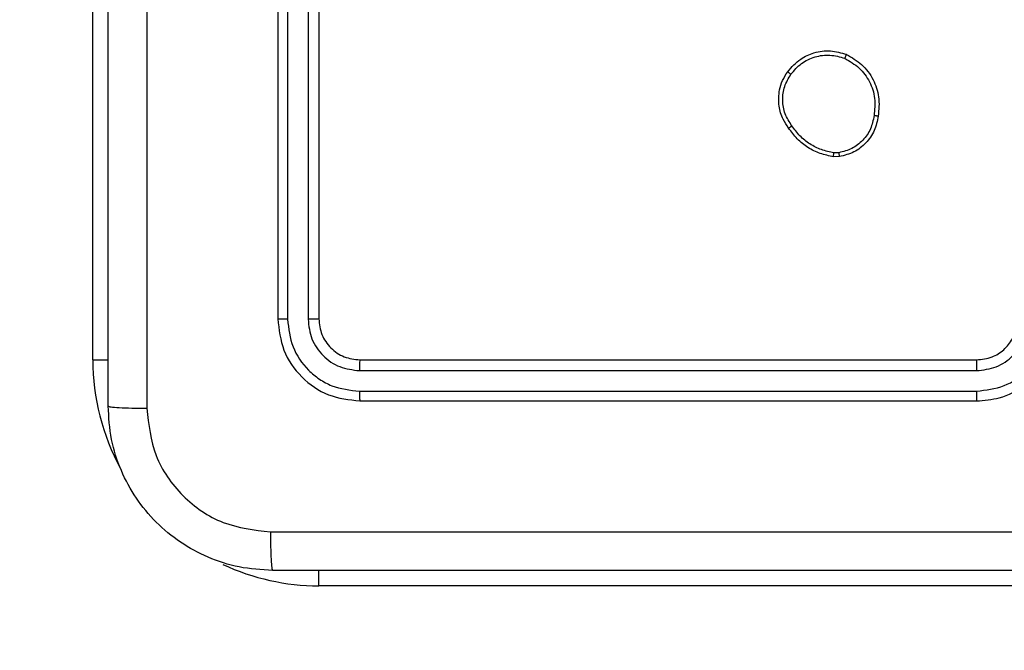
# Model space of a CAD drawing. Units: inches. Extents: x 9372 to 11195, y -4060 to -2766.
# Drawn here: x 10235 to 10239, y -3365 to -3361 of the extents above; entities that cross this region are included whole.
import ezdxf

# ---------------------------------------------------------------- set-up
doc = ezdxf.new("R2010")
doc.units = ezdxf.units.IN
doc.header["$MEASUREMENT"] = 0
doc.layers.add('VP-DIM', color=7, linetype='Continuous')
doc.layers.add('VP-EQ', color=7, linetype='Continuous', true_color=0x8a3492, plot=False)
doc.styles.get("Standard").update_dxf_attribs({"font": 'arial.ttf'})
doc.dimstyles.get("Standard").update_dxf_attribs({"dimtxt": 14, "dimasz": 20, "dimexe": 20, "dimexo": 50, "dimgap": 20, "dimtad": 0, "dimdec": 0, "dimzin": 0, "dimdsep": 46, "dimtxsty": 'Standard', "dimcen": -0.09, "dimadec": 0, "dimazin": 0, "dimtfac": 1, "dimtdec": 4, "dimtofl": 0, "dimtmove": 0, "dimatfit": 3, "dimfxl": 70, "dimfxlon": 1, "dimtolj": 1, "dimtzin": 0, "dimarcsym": 0})

# ---------------------------------------------------------------- blocks, each defined once
blk = doc.blocks.new('*D209')
at = {"layer": 'Defpoints', "color": 0}
for p in [(9763.2179, -2785.9163), (9763.2179, -3507.3291), (10972.7805, -3544.3036)]:
    blk.add_point(p, dxfattribs=at)
at = {"layer": 'VP-DIM', "color": 0, "lineweight": -2}
for p, q in [((9763.2179, -2855.9163), (9763.2179, -2765.9163)), ((10972.7805, -2855.9163), (10972.7805, -2765.9163)), ((9783.2179, -2785.9163), (10293.0393, -2785.9163)), ((10952.7805, -2785.9163), (10373.4293, -2785.9163))]:
    blk.add_line(p, q, dxfattribs=at)
at = {"layer": 'VP-DIM', "color": 0}
for points in [[(9783.2179, -2782.583), (9783.2179, -2789.2497), (9763.2179, -2785.9163)], [(10952.7805, -2789.2497), (10952.7805, -2782.583), (10972.7805, -2785.9163)]]:
    blk.add_solid(points, dxfattribs=at)
at = {"layer": 'VP-DIM', "color": 0, "insert": (10333.2343, -2785.9163), "char_height": 14, "attachment_point": 5}
blk.add_mtext('\\A1;1210', dxfattribs=at)
blk = doc.blocks.new('*D229')
at = {"layer": 'Defpoints', "color": 0}
for p in [(10770.7805, -2830.5189), (9912.8242, -3437.5536), (10770.7805, -3521.4036)]:
    blk.add_point(p, dxfattribs=at)
at = {"layer": 'VP-DIM', "color": 0, "lineweight": -2}
for p, q in [((9912.8242, -2900.5189), (9912.8242, -2810.5189)), ((10770.7805, -2900.5189), (10770.7805, -2810.5189)), ((9932.8242, -2830.5189), (10306.3744, -2830.5189)), ((10750.7805, -2830.5189), (10377.2304, -2830.5189))]:
    blk.add_line(p, q, dxfattribs=at)
at = {"layer": 'VP-DIM', "color": 0}
for points in [[(9932.8242, -2827.1855), (9932.8242, -2833.8522), (9912.8242, -2830.5189)], [(10750.7805, -2833.8522), (10750.7805, -2827.1855), (10770.7805, -2830.5189)]]:
    blk.add_solid(points, dxfattribs=at)
at = {"layer": 'VP-DIM', "color": 0, "insert": (10341.8024, -2830.5189), "char_height": 14, "attachment_point": 5}
blk.add_mtext('\\A1;860', dxfattribs=at)
blk = doc.blocks.new('WD1542_')
at = {"color": 7, "linetype": 'Continuous', "lineweight": 25}
for p, q in [((2897.248, 2067.4388), (2904.848, 2067.4388)), ((2904.648, 2066.5388), (2901.648, 2066.5388)), ((2904.6504, 2066.4914), (2901.6484, 2066.4914)), ((2904.6504, 2066.3913), (2901.6484, 2066.3913)), ((2904.648, 2066.3388), (2901.648, 2066.3388)), ((2905.948, 2066.3388), (2905.948, 2062.8388)), ((2904.848, 2063.1388), (2904.848, 2066.1388)), ((2904.9005, 2063.1392), (2904.9005, 2066.1412)), ((2905.0005, 2063.1392), (2905.0006, 2066.1412)), ((2905.048, 2063.1388), (2905.048, 2066.1388)), ((2902.3152, 2065.3493), (2902.3447, 2065.3495)), ((2902.3185, 2065.3302), (2902.3424, 2065.3304))]:
    blk.add_line(p, q, dxfattribs=at)
at = {"color": 8, "linetype": 'Continuous', "lineweight": 25}
for p, q in [((2904.848, 2067.4388), (2904.848, 2067.3626)), ((2905.948, 2066.3388), (2905.8718, 2066.3388))]:
    blk.add_line(p, q, dxfattribs=at)
for start, end in [(64.8905, 90), (0, 28.7455)]:
    blk.add_arc((2904.848, 2066.3388), 1.1, start, end, dxfattribs=at)
at = {"color": 7, "linetype": 'Continuous', "lineweight": 25}
for points, knots in [([(2897.023, 2067.3638), (2897.917, 2067.3638), (2899.7052, 2067.3638), (2902.3908, 2067.3638), (2904.179, 2067.3638), (2905.073, 2067.3638)], [0, 0, 0, 0, 0.333295, 0.666701, 1, 1, 1, 1]), ([(2905.0837, 2067.1761), (2905.0835, 2067.2011), (2905.083, 2067.251), (2905.0805, 2067.3127), (2905.077, 2067.3551), (2905.0743, 2067.3609), (2905.073, 2067.3638)], [0, 0, 0, 0, 0.250361, 0.500097, 0.750061, 1, 1, 1, 1]), ([(2905.073, 2067.3638), (2905.1276, 2067.3606), (2905.2352, 2067.3542), (2905.4354, 2067.2893), (2905.6531, 2067.1437), (2905.7985, 2066.926), (2905.8634, 2066.7258), (2905.8698, 2066.6183), (2905.873, 2066.5638)], [0, 0, 0, 0, 0.130542, 0.257573, 0.500015, 0.742663, 0.869632, 1, 1, 1, 1]), ([(2905.0837, 2067.1761), (2904.1873, 2067.1761), (2902.3944, 2067.176), (2899.7016, 2067.176), (2897.9087, 2067.1761), (2897.0123, 2067.1761)], [0, 0, 0, 0, 0.3333362, 0.6666638, 1, 1, 1, 1]), ([(2905.6853, 2066.5745), (2905.6763, 2066.6533), (2905.6581, 2066.8108), (2905.5192, 2067.0099), (2905.3198, 2067.1484), (2905.1624, 2067.1669), (2905.0837, 2067.1761)], [0, 0, 0, 0, 0.2499582, 0.5000457, 0.7499646, 1, 1, 1, 1]), ([(2905.6853, 2058.5031), (2905.6853, 2059.3996), (2905.6852, 2061.1924), (2905.6852, 2063.8852), (2905.6853, 2065.6781), (2905.6853, 2066.5745)], [0, 0, 0, 0, 0.333337, 0.666663, 1, 1, 1, 1]), ([(2905.873, 2066.5638), (2905.8701, 2066.5652), (2905.8642, 2066.5679), (2905.8219, 2066.5713), (2905.7602, 2066.5738), (2905.7103, 2066.5743), (2905.6853, 2066.5745)], [0, 0, 0, 0, 0.249932, 0.499885, 0.749593, 1, 1, 1, 1]), ([(2901.648, 2066.5388), (2901.6108, 2066.5358), (2901.5264, 2066.5289), (2901.424, 2066.4764), (2901.3462, 2066.4061), (2901.294, 2066.3324), (2901.2558, 2066.2414), (2901.2506, 2066.1738), (2901.248, 2066.1388)], [0, 0, 0, 0, 0.177606, 0.402984, 0.534215, 0.677447, 0.832699, 1, 1, 1, 1]), ([(2901.6484, 2066.4914), (2901.6484, 2066.4977), (2901.6483, 2066.5102), (2901.6483, 2066.5259), (2901.6481, 2066.5366), (2901.648, 2066.5381), (2901.648, 2066.5388)], [0, 0, 0, 0, 0.250018, 0.499988, 0.749814, 1, 1, 1, 1]), ([(2904.6504, 2066.4914), (2904.6503, 2066.4984), (2904.6502, 2066.5125), (2904.6495, 2066.528), (2904.6488, 2066.5371), (2904.6483, 2066.5382), (2904.648, 2066.5388)], [0, 0, 0, 0, 0.279878, 0.55929, 0.779577, 1, 1, 1, 1]), ([(2905.048, 2066.1388), (2905.042, 2066.1912), (2905.03, 2066.2961), (2904.9374, 2066.4283), (2904.8051, 2066.5208), (2904.7004, 2066.5328), (2904.648, 2066.5388)], [0, 0, 0, 0, 0.250159, 0.500136, 0.750044, 1, 1, 1, 1]), ([(2905.873, 2066.5638), (2905.873, 2065.6699), (2905.873, 2063.8816), (2905.873, 2061.196), (2905.873, 2059.4078), (2905.873, 2058.5138)], [0, 0, 0, 0, 0.333295, 0.666702, 1, 1, 1, 1]), ([(2901.6484, 2066.4914), (2901.6026, 2066.4858), (2901.511, 2066.4746), (2901.3949, 2066.3946), (2901.3141, 2066.2787), (2901.3035, 2066.187), (2901.2981, 2066.1411)], [0, 0, 0, 0, 0.249913, 0.499839, 0.749553, 1, 1, 1, 1]), ([(2905.0006, 2066.1412), (2904.995, 2066.1869), (2904.984, 2066.2782), (2904.9168, 2066.3758), (2904.8464, 2066.434), (2904.7652, 2066.4784), (2904.6962, 2066.4862), (2904.6504, 2066.4914)], [0, 0, 0, 0, 0.249586, 0.499214, 0.623814, 0.749842, 1, 1, 1, 1]), ([(2901.6484, 2066.3913), (2901.6156, 2066.3875), (2901.55, 2066.3798), (2901.4673, 2066.3221), (2901.4101, 2066.2391), (2901.4022, 2066.1738), (2901.3982, 2066.1411)], [0, 0, 0, 0, 0.250439, 0.50013, 0.750061, 1, 1, 1, 1]), ([(2901.648, 2066.3388), (2901.648, 2066.339), (2901.6481, 2066.3394), (2901.6481, 2066.3426), (2901.6482, 2066.3475), (2901.6483, 2066.3541), (2901.6483, 2066.3622), (2901.6484, 2066.3713), (2901.6484, 2066.3812), (2901.6484, 2066.3879), (2901.6484, 2066.3913)], [0, 0, 0, 0, 0.12502, 0.250181, 0.375224, 0.500142, 0.624877, 0.74995, 0.875024, 1, 1, 1, 1]), ([(2904.648, 2066.3388), (2904.6483, 2066.3399), (2904.6491, 2066.3419), (2904.6499, 2066.3561), (2904.6503, 2066.3735), (2904.6503, 2066.3854), (2904.6504, 2066.3913)], [0, 0, 0, 0, 0.279915, 0.559161, 0.779633, 1, 1, 1, 1]), ([(2904.9005, 2066.1412), (2904.8968, 2066.174), (2904.8912, 2066.2232), (2904.8595, 2066.2812), (2904.818, 2066.3315), (2904.7482, 2066.3795), (2904.683, 2066.3874), (2904.6504, 2066.3913)], [0, 0, 0, 0, 0.250119, 0.376143, 0.500762, 0.750379, 1, 1, 1, 1]), ([(2901.648, 2066.3388), (2901.6223, 2066.336), (2901.5743, 2066.3306), (2901.5132, 2066.2915), (2901.4747, 2066.2438), (2901.4521, 2066.1911), (2901.4494, 2066.1572), (2901.448, 2066.1388)], [0, 0, 0, 0, 0.244437, 0.457306, 0.675468, 0.824514, 1, 1, 1, 1]), ([(2904.848, 2066.1388), (2904.845, 2066.165), (2904.839, 2066.2174), (2904.7927, 2066.2836), (2904.7266, 2066.3298), (2904.6742, 2066.3358), (2904.648, 2066.3388)], [0, 0, 0, 0, 0.250245, 0.500133, 0.749997, 1, 1, 1, 1]), ([(2904.848, 2066.1388), (2904.849, 2066.1392), (2904.8511, 2066.1399), (2904.8652, 2066.1407), (2904.8826, 2066.1411), (2904.8945, 2066.1412), (2904.9005, 2066.1412)], [0, 0, 0, 0, 0.279824, 0.558961, 0.779389, 1, 1, 1, 1]), ([(2905.0006, 2066.1412), (2905.0076, 2066.1411), (2905.0217, 2066.141), (2905.0372, 2066.1404), (2905.0463, 2066.1396), (2905.0474, 2066.1391), (2905.048, 2066.1388)], [0, 0, 0, 0, 0.279803, 0.559166, 0.77944, 1, 1, 1, 1]), ([(2902.1267, 2065.152), (2902.1316, 2065.1761), (2902.1413, 2065.2244), (2902.1845, 2065.2851), (2902.2433, 2065.3312), (2902.291, 2065.3432), (2902.3152, 2065.3493)], [0, 0, 0, 0, 0.250026, 0.4999939, 0.7466751, 1, 1, 1, 1]), ([(2902.1468, 2065.1497), (2902.1512, 2065.1717), (2902.1601, 2065.2157), (2902.1993, 2065.2716), (2902.2531, 2065.3138), (2902.2967, 2065.3247), (2902.3185, 2065.3302)], [0, 0, 0, 0, 0.250012, 0.499904, 0.749766, 1, 1, 1, 1]), ([(2902.3185, 2065.3302), (2902.3181, 2065.3327), (2902.3174, 2065.3377), (2902.3163, 2065.3441), (2902.3155, 2065.3484), (2902.3153, 2065.349), (2902.3152, 2065.3493)], [0, 0, 0, 0, 0.249733, 0.500091, 0.749703, 1, 1, 1, 1]), ([(2902.3447, 2065.3495), (2902.3447, 2065.3491), (2902.3447, 2065.3484), (2902.3441, 2065.3434), (2902.3433, 2065.3371), (2902.3427, 2065.3326), (2902.3424, 2065.3304)], [0, 0, 0, 0, 0.279623, 0.559171, 0.779612, 1, 1, 1, 1]), ([(2902.3424, 2065.3304), (2902.3629, 2065.3263), (2902.4039, 2065.318), (2902.4599, 2065.2889), (2902.5097, 2065.2501), (2902.5343, 2065.2162), (2902.5465, 2065.1993)], [0, 0, 0, 0, 0.249932, 0.49998, 0.750044, 1, 1, 1, 1]), ([(2902.3447, 2065.3495), (2902.3664, 2065.3453), (2902.4098, 2065.3368), (2902.4695, 2065.3063), (2902.5228, 2065.2648), (2902.5492, 2065.2285), (2902.5625, 2065.2102)], [0, 0, 0, 0, 0.246983, 0.496017, 0.746986, 1, 1, 1, 1]), ([(2902.5625, 2065.2102), (2902.5623, 2065.2101), (2902.5619, 2065.2099), (2902.5592, 2065.2081), (2902.5562, 2065.2061), (2902.5533, 2065.2041), (2902.5501, 2065.2018), (2902.5477, 2065.2001), (2902.5465, 2065.1993)], [0, 0, 0, 0, 0.217952, 0.456693, 0.584275, 0.717284, 0.856261, 1, 1, 1, 1]), ([(2902.5465, 2065.1993), (2902.5588, 2065.1803), (2902.5832, 2065.1423), (2902.5945, 2065.0747), (2902.5859, 2065.0065), (2902.5628, 2064.9677), (2902.5512, 2064.9483)], [0, 0, 0, 0, 0.249932, 0.499944, 0.749741, 1, 1, 1, 1]), ([(2902.5625, 2065.2102), (2902.5721, 2065.1962), (2902.5941, 2065.164), (2902.6129, 2065.0996), (2902.611, 2065.0342), (2902.5934, 2064.9773), (2902.576, 2064.9502), (2902.567, 2064.9361)], [0, 0, 0, 0, 0.172913, 0.397114, 0.672259, 0.829748, 1, 1, 1, 1]), ([(2902.2815, 2064.8514), (2902.2555, 2064.8664), (2902.2024, 2064.8968), (2902.1484, 2064.9715), (2902.1179, 2065.0598), (2902.1237, 2065.1207), (2902.1267, 2065.152)], [0, 0, 0, 0, 0.245302, 0.500053, 0.742731, 1, 1, 1, 1]), ([(2902.1267, 2065.152), (2902.127, 2065.1521), (2902.1275, 2065.1522), (2902.1308, 2065.1518), (2902.1347, 2065.1514), (2902.1383, 2065.1509), (2902.1424, 2065.1504), (2902.1453, 2065.1499), (2902.1468, 2065.1497)], [0, 0, 0, 0, 0.219325, 0.458404, 0.585746, 0.718642, 0.856876, 1, 1, 1, 1]), ([(2902.2897, 2064.8704), (2902.2652, 2064.8847), (2902.2162, 2064.9133), (2902.1658, 2064.9832), (2902.1383, 2065.0651), (2902.1439, 2065.1215), (2902.1468, 2065.1497)], [0, 0, 0, 0, 0.249958, 0.499909, 0.749748, 1, 1, 1, 1]), ([(2902.5512, 2064.9483), (2902.5351, 2064.9296), (2902.503, 2064.8922), (2902.435, 2064.8604), (2902.3608, 2064.8501), (2902.3134, 2064.8637), (2902.2897, 2064.8704)], [0, 0, 0, 0, 0.2502276, 0.5000887, 0.750039, 1, 1, 1, 1]), ([(2902.567, 2064.9361), (2902.5668, 2064.9363), (2902.5664, 2064.9369), (2902.5629, 2064.9397), (2902.5575, 2064.9437), (2902.5533, 2064.9468), (2902.5512, 2064.9483)], [0, 0, 0, 0, 0.249902, 0.500015, 0.749934, 1, 1, 1, 1]), ([(2902.567, 2064.9361), (2902.5473, 2064.9135), (2902.5117, 2064.8729), (2902.4371, 2064.8398), (2902.3589, 2064.8288), (2902.3073, 2064.8439), (2902.2815, 2064.8514)], [0, 0, 0, 0, 0.277701, 0.499943, 0.7508914, 1, 1, 1, 1]), ([(2902.2815, 2064.8514), (2902.2816, 2064.8517), (2902.2818, 2064.8522), (2902.2832, 2064.8552), (2902.2847, 2064.8589), (2902.2862, 2064.8623), (2902.2879, 2064.8662), (2902.2891, 2064.869), (2902.2897, 2064.8704)], [0, 0, 0, 0, 0.21694, 0.455467, 0.58326, 0.716594, 0.855703, 1, 1, 1, 1])]:
    blk.add_open_spline(points, degree=3, knots=knots, dxfattribs=at)
blk = doc.blocks.new('WD1542 2D_')
at = {"rotation": 180}
blk.add_blockref('WD1542_', (13140.9889, -1296.7648), dxfattribs=at)

msp = doc.modelspace()

# ---------------------------------------------------------------- block references
at = {"layer": 'VP-EQ', "color": 0}
msp.add_blockref('WD1542 2D_', (0, 0), dxfattribs=at)

# ---------------------------------------------------------------- dimensions: what is measured, and where the dimension line sits
at = {"layer": 'VP-DIM', "color": 0}
dim = msp.add_linear_dim(base=(9763.2179, -2785.9163), p1=(10972.7805, -3544.3036), p2=(9763.2179, -3507.3291), dimstyle='Standard', dxfattribs=at)
dim.commit()
dim.dimension.update_dxf_attribs({"geometry": '*D209', "text_midpoint": (10333.2343, -2785.9163), "dimtype": 160})
dim = msp.add_linear_dim(base=(10770.7805, -2830.5189), p1=(9912.8242, -3437.5536), p2=(10770.7805, -3521.4036), text='860', dimstyle='Standard', dxfattribs=at)
dim.commit()
dim.dimension.update_dxf_attribs({"geometry": '*D229', "text_midpoint": (10341.8024, -2830.5189)})

doc.saveas('drawing.dxf')
